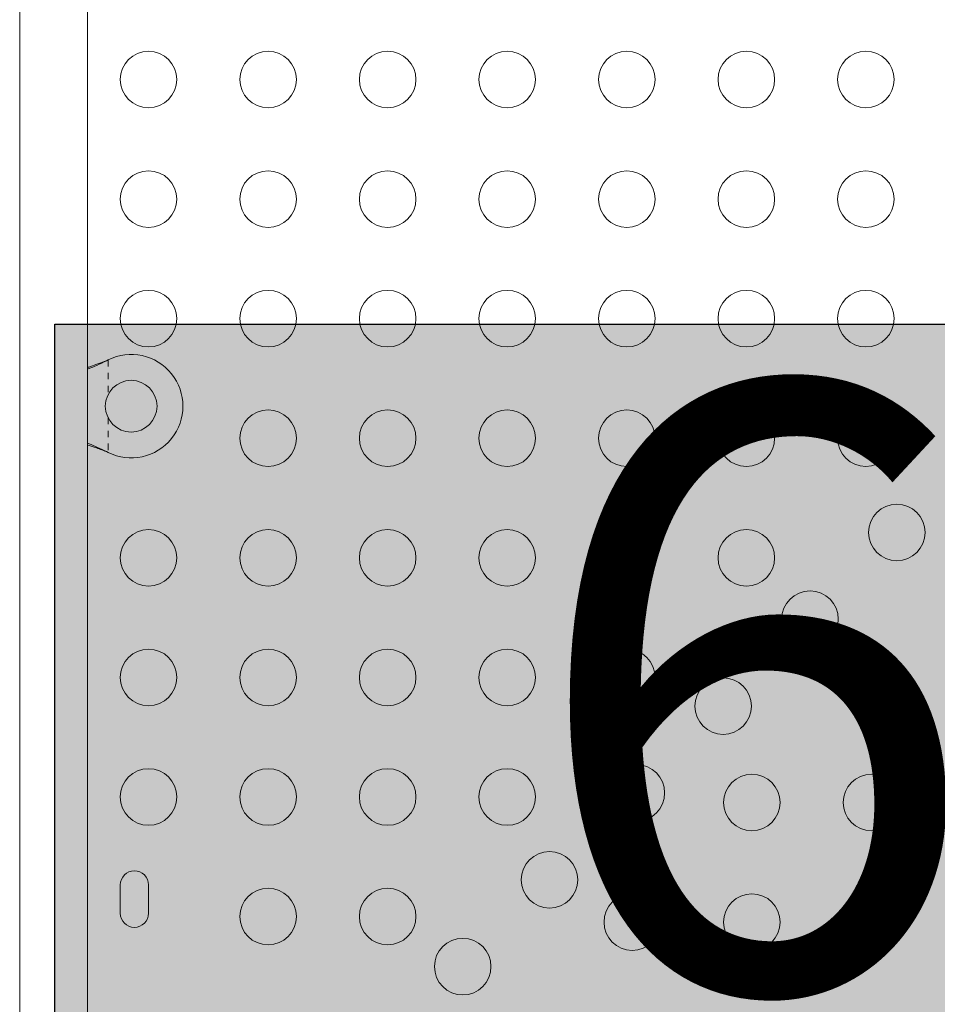
# Model space of a CAD drawing. Extents: x -62 to 499, y -9 to 549.
# Drawn here: x 176 to 190, y 202 to 217 of the extents above; entities that cross this region are included whole.
import ezdxf

# ---------------------------------------------------------------- set-up
doc = ezdxf.new("R2010")
doc.units = 0
doc.header["$LTSCALE"] = 0.125
doc.header["$MEASUREMENT"] = 0
doc.linetypes.add('PHANTOM', pattern=[0.5, 0.25, -0.05, 0.05, -0.05, 0.05, -0.05])
doc.layers.add('CONTOUR', color=7, linetype='CONTINUOUS')
doc.layers.add('HAUTEUR-PLATE-FORME', color=7, linetype='CONTINUOUS')
doc.styles.add('DIM', font='romans.shx')

msp = doc.modelspace()

# ---------------------------------------------------------------- hatches: boundary and pattern name
at = {"layer": 'HAUTEUR-PLATE-FORME', "true_color": 0xfcfcfc}
msp.add_hatch(color=7, dxfattribs=at).paths.add_polyline_path([(176.31091, 212.3111), (217.26114, 212.3111), (217.26114, 198.20539), (176.31091, 198.20539)])

# ---------------------------------------------------------------- linework, layer by layer
at = {"layer": 'CONTOUR', "linetype": 'Continuous', "lineweight": 15}
for p, q in [((175.7694, 242.71569), (175.7694, 198.71885)), ((176.8194, 198.71885), (176.8194, 234.69691)), ((177.10694, 211.74554), (177.1369, 211.75802)), ((177.11293, 211.74554), (177.1369, 211.75802)), ((177.1369, 210.32667), (177.10694, 210.33915)), ((177.1369, 210.32667), (177.11293, 210.33915)), ((177.32565, 203.6361), (177.32565, 203.1986)), ((177.76315, 203.1986), (177.76315, 203.6361))]:
    msp.add_line(p, q, dxfattribs=at)
at = {"layer": 'CONTOUR', "linetype": 'PHANTOM', "lineweight": 0}
for p, q in [((177.11293, 211.74554), (177.10694, 211.74554)), ((177.1369, 211.75802), (177.1369, 211.22177)), ((177.1369, 210.86292), (177.1369, 210.32667)), ((177.11293, 210.33915), (177.10694, 210.33915))]:
    msp.add_line(p, q, dxfattribs=at)
at = {"layer": 'CONTOUR', "linetype": 'Continuous', "lineweight": 15}
for centre, radius in [((177.76315, 216.09647), 0.4375), ((179.61315, 216.09647), 0.4375), ((181.46315, 216.09647), 0.4375), ((183.31315, 216.09647), 0.4375), ((185.16315, 216.09647), 0.4375), ((187.01315, 216.09647), 0.4375), ((188.86315, 216.09647), 0.4375), ((177.76315, 214.24647), 0.4375), ((179.61315, 214.24647), 0.4375), ((181.46315, 214.24647), 0.4375), ((183.31315, 214.24647), 0.4375), ((185.16315, 214.24647), 0.4375), ((187.01315, 214.24647), 0.4375), ((188.86315, 214.24647), 0.4375), ((177.76315, 212.39647), 0.4375), ((179.61315, 212.39647), 0.4375), ((181.46315, 212.39647), 0.4375), ((183.31315, 212.39647), 0.4375), ((185.16315, 212.39647), 0.4375), ((187.01315, 212.39647), 0.4375), ((188.86315, 212.39647), 0.4375), ((177.4944, 211.04235), 0.4), ((179.61315, 210.54647), 0.4375), ((181.46315, 210.54647), 0.4375), ((183.31315, 210.54647), 0.4375), ((185.16315, 210.54647), 0.4375), ((187.01315, 210.54647), 0.4375), ((188.86315, 210.54647), 0.4375), ((189.34178, 209.08973), 0.4375), ((177.76315, 208.69647), 0.4375), ((179.61315, 208.69647), 0.4375), ((181.46315, 208.69647), 0.4375), ((183.31315, 208.69647), 0.4375), ((185.16315, 208.69647), 0.4375), ((187.01315, 208.69647), 0.4375), ((187.99828, 207.74623), 0.4375), ((177.76315, 206.84647), 0.4375), ((179.61315, 206.84647), 0.4375), ((181.46315, 206.84647), 0.4375), ((183.31315, 206.84647), 0.4375), ((185.16315, 206.84647), 0.4375), ((188.94852, 206.7611), 0.4375), ((186.65478, 206.40273), 0.4375), ((185.31127, 205.05922), 0.4375), ((177.76315, 204.99647), 0.4375), ((179.61315, 204.99647), 0.4375), ((181.46315, 204.99647), 0.4375), ((183.31315, 204.99647), 0.4375), ((187.09852, 204.9111), 0.4375), ((188.94852, 204.9111), 0.4375), ((183.96777, 203.71572), 0.4375), ((179.61315, 203.14647), 0.4375), ((181.46315, 203.14647), 0.4375), ((185.24852, 203.0611), 0.4375), ((187.09852, 203.0611), 0.4375), ((188.94852, 203.0611), 0.4375), ((182.62427, 202.37222), 0.4375)]:
    msp.add_circle(centre, radius, dxfattribs=at)
for centre, radius, start, end in [((177.4944, 211.04235), 0.8, 243.456637, 116.543363), ((177.5444, 203.6361), 0.21875, 0, 180), ((177.5444, 203.1986), 0.21875, 180, 0)]:
    msp.add_arc(centre, radius, start, end, dxfattribs=at)
for points, knots in [([(176.8194, 211.64089), (176.83475, 211.64559), (176.88681, 211.66153), (176.98319, 211.69661), (177.06401, 211.72856), (177.10694, 211.74554)], [0, 0, 0, 0, 0.16381387, 0.55580425, 1, 1, 1, 1]), ([(176.8194, 211.61724), (176.82728, 211.61991), (176.87421, 211.6358), (176.9726, 211.67652), (177.06302, 211.72099), (177.11293, 211.74554)], [0, 0, 0, 0, 0.08283304, 0.4936263, 1, 1, 1, 1]), ([(177.10694, 210.33915), (177.04959, 210.3625), (176.95089, 210.40269), (176.8546, 210.43212), (176.81427, 210.44445)], [0, 0, 0, 0, 0.58109042, 1, 1, 1, 1]), ([(177.11293, 210.33915), (177.06748, 210.36191), (176.97746, 210.40697), (176.87666, 210.44822), (176.82698, 210.46406), (176.8194, 210.46648)], [0, 0, 0, 0, 0.46356761, 0.91819349, 1, 1, 1, 1])]:
    msp.add_open_spline(points, degree=3, knots=knots, dxfattribs=at)
at = {"layer": 'HAUTEUR-PLATE-FORME', "color": 0}
msp.add_lwpolyline([(176.31091, 212.3111), (217.26114, 212.3111), (217.26114, 198.20539), (176.31091, 198.20539)], close=True, dxfattribs=at)

# ---------------------------------------------------------------- texts
at = {"layer": 'HAUTEUR-PLATE-FORME', "color": 7, "insert": (197.67011, 205.47762), "char_height": 9.36, "width": 34.441875, "attachment_point": 5, "style": 'DIM'}
msp.add_mtext('{6\'-6"}', dxfattribs=at)

doc.saveas('drawing.dxf')
